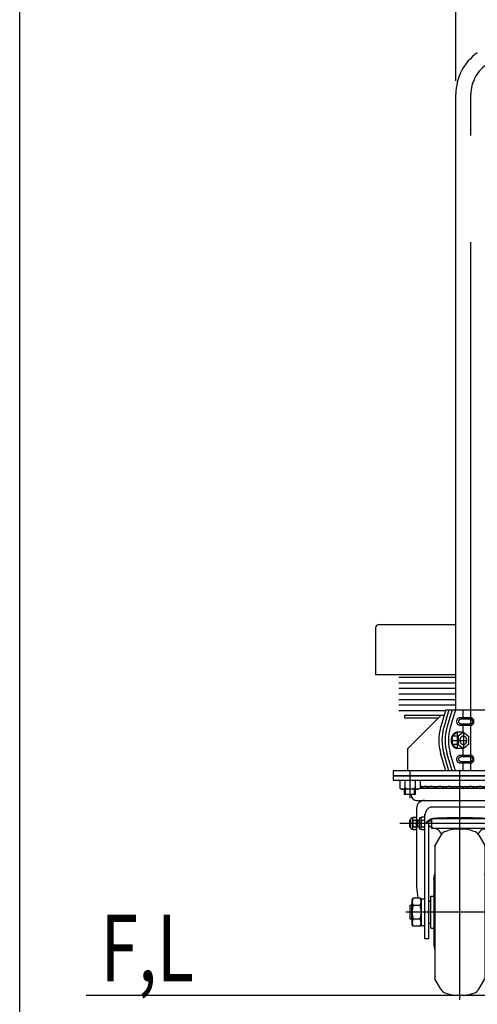
# Model space of a CAD drawing. Units: millimetres. Extents: x 22 to 354, y 10 to 247.
# Drawn here: x 22 to 50, y 64 to 123 of the extents above; entities that cross this region are included whole.
import ezdxf

# ---------------------------------------------------------------- set-up
doc = ezdxf.new("R2010")
doc.units = ezdxf.units.MM
doc.linetypes.add('CENTER', pattern=[51, 31.8, -6.4, 6.4, -6.4])
doc.styles.add('ED_VECTOR', font='MONOTXT.SHX', dxfattribs={"bigfont": 'BIGFONT.SHX'})
doc.dimstyles.new('EDDIMINFO', dxfattribs={"dimtxt": 3.5, "dimasz": 2, "dimexe": 0.5, "dimexo": 1, "dimgap": 0.3, "dimtad": 1, "dimdec": 1, "dimdsep": 46, "dimtxsty": 'ED_VECTOR', "dimblk1": 'EDTIP_ARROW_S', "dimblk2": 'EDTIP_ARROW_E', "dimsah": 1, "dimcen": 2.5, "dimdle": 4, "dimclrd": 7, "dimclre": 7, "dimclrt": 3, "dimadec": 1, "dimazin": 0, "dimtfac": 1, "dimtmove": 0, "dimatfit": 3, "dimldrblk": 'EDTIP_ARROW_S', "dimfxl": 1, "dimarcsym": 0})

# ---------------------------------------------------------------- blocks, each defined once
blk = doc.blocks.new('EDTIP_ARROW_S')
at = {"color": 0, "linetype": 'Continuous', "lineweight": -2}
for q in [(-1, 0), (-0.965926, 0.258819), (-0.965926, -0.258819)]:
    blk.add_line((0, 0), q, dxfattribs=at)
blk = doc.blocks.new('EDTIP_ARROW_E')
at = {"color": 0, "linetype": 'Continuous', "lineweight": -2}
for q in [(-1, 0), (-0.965926, 0.258819), (-0.965926, -0.258819)]:
    blk.add_line((0, 0), q, dxfattribs=at)
blk = doc.blocks.new('*D13')
at = {"color": 7, "linetype": 'Continuous', "lineweight": -3}
for p, q in [((48.28372, 119.365758), (48.28372, 132.294721)), ((78.76372, 119.365758), (78.76372, 132.294721)), ((48.28372, 131.294721), (78.76372, 131.294721))]:
    blk.add_line(p, q, dxfattribs=at)
at = {"color": 7, "linetype": 'Continuous', "lineweight": -3, "xscale": 2, "yscale": 2, "rotation": 180}
blk.add_blockref('EDTIP_ARROW_S', (48.28372, 131.294721), dxfattribs=at)
at = {"color": 7, "linetype": 'Continuous', "lineweight": -3, "xscale": 2, "yscale": 2}
blk.add_blockref('EDTIP_ARROW_E', (78.76372, 131.294721), dxfattribs=at)
at = {"color": 3, "linetype": 'Continuous', "lineweight": -3, "style": 'ED_VECTOR', "width": 0.75}
blk.add_text('457', height=4, dxfattribs=at).set_placement((59.02373, 132.294727))
blk = doc.blocks.new('BLKF044')
at = {"color": 8, "linetype": 'Continuous', "lineweight": -3}
for p, q in [((48.399177, 78.746047), (48.41104, 78.759799)), ((48.41104, 78.759799), (48.423805, 78.772191)), ((48.423805, 78.772191), (48.437376, 78.783128)), ((48.437376, 78.783128), (48.451648, 78.792527)), ((48.451648, 78.792527), (48.466514, 78.800317)), ((48.466514, 78.800317), (48.481859, 78.806438)), ((48.481859, 78.806438), (48.497568, 78.810844)), ((48.497568, 78.810844), (48.513521, 78.813501)), ((48.513521, 78.813501), (48.529596, 78.814389)), ((48.345156, 78.581055), (48.345857, 78.601392)), ((48.345857, 78.560719), (48.345156, 78.581055)), ((48.345857, 78.601392), (48.347958, 78.621573)), ((48.347958, 78.540538), (48.345857, 78.560719)), ((48.347958, 78.621573), (48.35144, 78.641447)), ((48.35144, 78.520664), (48.347958, 78.540538)), ((48.35144, 78.641447), (48.356279, 78.66086)), ((48.356279, 78.501251), (48.35144, 78.520664)), ((48.356279, 78.66086), (48.362436, 78.679666)), ((48.362436, 78.482445), (48.356279, 78.501251)), ((48.362436, 78.679666), (48.369866, 78.697722)), ((48.369866, 78.464389), (48.362436, 78.482445)), ((48.369866, 78.697722), (48.378511, 78.71489)), ((48.378511, 78.447221), (48.369866, 78.464389)), ((48.378511, 78.71489), (48.388306, 78.731039)), ((48.388306, 78.431072), (48.378511, 78.447221)), ((48.388306, 78.731039), (48.399177, 78.746047)), ((48.399177, 78.416064), (48.388306, 78.431072)), ((48.41104, 78.402312), (48.399177, 78.416064)), ((48.423805, 78.38992), (48.41104, 78.402312)), ((48.437376, 78.378983), (48.423805, 78.38992)), ((48.451648, 78.369584), (48.437376, 78.378983)), ((48.466514, 78.361794), (48.451648, 78.369584)), ((48.481859, 78.355673), (48.466514, 78.361794)), ((48.497568, 78.351267), (48.481859, 78.355673)), ((48.513521, 78.34861), (48.497568, 78.351267)), ((48.529596, 78.347722), (48.513521, 78.34861))]:
    blk.add_line(p, q, dxfattribs=at)
blk = doc.blocks.new('BLKF045')
at = {"color": 8, "linetype": 'Continuous', "lineweight": -3}
for p, q in [((48.453976, 78.581108), (48.454658, 78.594735)), ((48.454658, 78.567481), (48.453976, 78.581108)), ((48.454658, 78.594735), (48.456698, 78.608258)), ((48.456698, 78.553957), (48.454658, 78.567481)), ((48.456698, 78.608258), (48.460081, 78.621575)), ((48.460081, 78.540641), (48.456698, 78.553957)), ((48.460081, 78.621575), (48.464782, 78.634584)), ((48.464782, 78.527632), (48.460081, 78.540641)), ((48.464782, 78.634584), (48.470763, 78.647186)), ((48.470763, 78.51503), (48.464782, 78.527632)), ((48.470763, 78.647186), (48.47798, 78.659284)), ((48.47798, 78.502931), (48.470763, 78.51503)), ((48.47798, 78.659284), (48.486379, 78.670788)), ((48.486379, 78.491427), (48.47798, 78.502931)), ((48.486379, 78.670788), (48.495894, 78.68161)), ((48.495894, 78.480606), (48.486379, 78.491427)), ((48.495894, 78.68161), (48.506453, 78.691666)), ((48.506453, 78.470549), (48.495894, 78.480606)), ((48.506453, 78.691666), (48.517977, 78.700881)), ((48.517977, 78.461334), (48.506453, 78.470549)), ((48.517977, 78.700881), (48.530378, 78.709185)), ((48.530378, 78.453031), (48.517977, 78.461334)), ((48.530378, 78.709185), (48.54356, 78.716514)), ((48.54356, 78.445702), (48.530378, 78.453031)), ((48.54356, 78.716514), (48.557424, 78.722812)), ((48.557424, 78.439404), (48.54356, 78.445702)), ((48.557424, 78.722812), (48.571865, 78.728032)), ((48.571865, 78.434184), (48.557424, 78.439404)), ((48.571865, 78.728032), (48.586772, 78.732134)), ((48.586772, 78.430082), (48.571865, 78.434184)), ((48.586772, 78.732134), (48.602032, 78.735086)), ((48.602032, 78.42713), (48.586772, 78.430082)), ((48.602032, 78.735086), (48.617528, 78.736866)), ((48.617528, 78.42535), (48.602032, 78.42713)), ((48.617528, 78.736866), (48.633144, 78.737461)), ((48.633144, 78.424755), (48.617528, 78.42535)), ((48.633144, 78.737461), (48.633158, 78.737461))]:
    blk.add_line(p, q, dxfattribs=at)
blk = doc.blocks.new('BLKF046')
at = {"color": 8, "linetype": 'Continuous', "lineweight": -3}
for p, q in [((48.345156, 80.847722), (48.345857, 80.868058)), ((48.345857, 80.827386), (48.345156, 80.847722)), ((48.345857, 80.868058), (48.347958, 80.88824)), ((48.347958, 80.807204), (48.345857, 80.827386)), ((48.347958, 80.88824), (48.35144, 80.908113)), ((48.35144, 80.787331), (48.347958, 80.807204)), ((48.35144, 80.908113), (48.356279, 80.927527)), ((48.356279, 80.767917), (48.35144, 80.787331)), ((48.356279, 80.927527), (48.362436, 80.946333)), ((48.362436, 80.749111), (48.356279, 80.767917)), ((48.362436, 80.946333), (48.369866, 80.964389)), ((48.369866, 80.731055), (48.362436, 80.749111)), ((48.369866, 80.964389), (48.378511, 80.981557)), ((48.378511, 80.713888), (48.369866, 80.731055)), ((48.378511, 80.981557), (48.388306, 80.997706)), ((48.388306, 80.697738), (48.378511, 80.713888)), ((48.388306, 80.997706), (48.399177, 81.012714)), ((48.399177, 80.682731), (48.388306, 80.697738)), ((48.399177, 81.012714), (48.41104, 81.026466)), ((48.41104, 80.668978), (48.399177, 80.682731)), ((48.41104, 81.026466), (48.423805, 81.038858)), ((48.423805, 80.656587), (48.41104, 80.668978)), ((48.423805, 81.038858), (48.437376, 81.049795)), ((48.437376, 80.64565), (48.423805, 80.656587)), ((48.437376, 81.049795), (48.451648, 81.059194)), ((48.451648, 80.63625), (48.437376, 80.64565)), ((48.451648, 81.059194), (48.466514, 81.066984)), ((48.466514, 80.628461), (48.451648, 80.63625)), ((48.466514, 81.066984), (48.481859, 81.073105)), ((48.481859, 80.622339), (48.466514, 80.628461)), ((48.481859, 81.073105), (48.497568, 81.077511)), ((48.497568, 80.617934), (48.481859, 80.622339)), ((48.497568, 81.077511), (48.513521, 81.080168)), ((48.513521, 80.615277), (48.497568, 80.617934)), ((48.513521, 81.080168), (48.529596, 81.081055)), ((48.529596, 80.614389), (48.513521, 80.615277))]:
    blk.add_line(p, q, dxfattribs=at)
blk = doc.blocks.new('BLKF047')
at = {"color": 8, "linetype": 'Continuous', "lineweight": -3}
for p, q in [((48.453976, 80.847774), (48.454658, 80.861402)), ((48.454658, 80.834147), (48.453976, 80.847774)), ((48.454658, 80.861402), (48.456698, 80.874925)), ((48.456698, 80.820624), (48.454658, 80.834147)), ((48.456698, 80.874925), (48.460081, 80.888242)), ((48.460081, 80.807307), (48.456698, 80.820624)), ((48.460081, 80.888242), (48.464782, 80.90125)), ((48.464782, 80.794299), (48.460081, 80.807307)), ((48.464782, 80.90125), (48.470763, 80.913852)), ((48.470763, 80.781697), (48.464782, 80.794299)), ((48.470763, 80.913852), (48.47798, 80.925951)), ((48.47798, 80.769598), (48.470763, 80.781697)), ((48.47798, 80.925951), (48.486379, 80.937455)), ((48.486379, 80.758094), (48.47798, 80.769598)), ((48.486379, 80.937455), (48.495894, 80.948276)), ((48.495894, 80.747273), (48.486379, 80.758094)), ((48.495894, 80.948276), (48.506453, 80.958333)), ((48.506453, 80.737216), (48.495894, 80.747273)), ((48.506453, 80.958333), (48.517977, 80.967548)), ((48.517977, 80.728001), (48.506453, 80.737216)), ((48.517977, 80.967548), (48.530378, 80.975852)), ((48.530378, 80.719697), (48.517977, 80.728001)), ((48.530378, 80.975852), (48.54356, 80.98318)), ((48.54356, 80.712369), (48.530378, 80.719697)), ((48.54356, 80.98318), (48.557424, 80.989479)), ((48.557424, 80.70607), (48.54356, 80.712369)), ((48.557424, 80.989479), (48.571865, 80.994699)), ((48.571865, 80.70085), (48.557424, 80.70607)), ((48.571865, 80.994699), (48.586772, 80.9988)), ((48.586772, 80.696749), (48.571865, 80.70085)), ((48.586772, 80.9988), (48.602032, 81.001752)), ((48.602032, 80.693797), (48.586772, 80.696749)), ((48.602032, 81.001752), (48.617528, 81.003533)), ((48.617528, 80.692016), (48.602032, 80.693797)), ((48.617528, 81.003533), (48.633144, 81.004128)), ((48.633144, 80.691421), (48.617528, 80.692016)), ((48.633144, 81.004128), (48.633158, 81.004128))]:
    blk.add_line(p, q, dxfattribs=at)
blk = doc.blocks.new('BLKF048')
at = {"color": 8, "linetype": 'Continuous', "lineweight": -3}
for p, q in [((48.614066, 79.918667), (48.627117, 79.932829)), ((48.627117, 79.932829), (48.640991, 79.945329)), ((48.640991, 79.945329), (48.655582, 79.956071)), ((48.655582, 79.956071), (48.67078, 79.964974)), ((48.67078, 79.964974), (48.686468, 79.971969)), ((48.686468, 79.971969), (48.702528, 79.977004)), ((48.702528, 79.977004), (48.718837, 79.980041)), ((48.718837, 79.980041), (48.735272, 79.981055)), ((48.735272, 79.981055), (48.751706, 79.980041)), ((48.751706, 79.980041), (48.768015, 79.977004)), ((48.768015, 79.977004), (48.784075, 79.971969)), ((48.784075, 79.971969), (48.799763, 79.964974)), ((48.799763, 79.964974), (48.814961, 79.956071)), ((48.814961, 79.956071), (48.829552, 79.945329)), ((48.829552, 79.945329), (48.843426, 79.932829)), ((48.843426, 79.932829), (48.856477, 79.918667)), ((48.54671, 79.714389), (48.547427, 79.73763)), ((48.547427, 79.691147), (48.54671, 79.714389)), ((48.547427, 79.73763), (48.549574, 79.760695)), ((48.549574, 79.668083), (48.547427, 79.691147)), ((48.549574, 79.760695), (48.553135, 79.783407)), ((48.553135, 79.64537), (48.549574, 79.668083)), ((48.553135, 79.783407), (48.558081, 79.805594)), ((48.558081, 79.623183), (48.553135, 79.64537)), ((48.558081, 79.805594), (48.564376, 79.827087)), ((48.564376, 79.601691), (48.558081, 79.623183)), ((48.564376, 79.827087), (48.571972, 79.847722)), ((48.571972, 79.581055), (48.564376, 79.601691)), ((48.571972, 79.847722), (48.580811, 79.867343)), ((48.580811, 79.561435), (48.571972, 79.581055)), ((48.580811, 79.867343), (48.590825, 79.885799)), ((48.590825, 79.542979), (48.580811, 79.561435)), ((48.590825, 79.885799), (48.601938, 79.902951)), ((48.601938, 79.525827), (48.590825, 79.542979)), ((48.601938, 79.902951), (48.614066, 79.918667)), ((48.614066, 79.51011), (48.601938, 79.525827)), ((48.627117, 79.495948), (48.614066, 79.51011)), ((48.640991, 79.483449), (48.627117, 79.495948)), ((48.655582, 79.472707), (48.640991, 79.483449)), ((48.67078, 79.463804), (48.655582, 79.472707)), ((48.686468, 79.456809), (48.67078, 79.463804)), ((48.702528, 79.451773), (48.686468, 79.456809)), ((48.718837, 79.448737), (48.702528, 79.451773)), ((48.735272, 79.447722), (48.718837, 79.448737)), ((48.751706, 79.448737), (48.735272, 79.447722)), ((48.768015, 79.451773), (48.751706, 79.448737)), ((48.784075, 79.456809), (48.768015, 79.451773)), ((48.799763, 79.463804), (48.784075, 79.456809)), ((48.814961, 79.472707), (48.799763, 79.463804)), ((48.829552, 79.483449), (48.814961, 79.472707)), ((48.843426, 79.495948), (48.829552, 79.483449)), ((48.856477, 79.51011), (48.843426, 79.495948)), ((48.856477, 79.918667), (48.868605, 79.902951)), ((48.868605, 79.525827), (48.856477, 79.51011)), ((48.868605, 79.902951), (48.879718, 79.885799)), ((48.879718, 79.542979), (48.868605, 79.525827)), ((48.879718, 79.885799), (48.889732, 79.867343)), ((48.889732, 79.561435), (48.879718, 79.542979)), ((48.889732, 79.867343), (48.898571, 79.847722)), ((48.898571, 79.581055), (48.889732, 79.561435)), ((48.898571, 79.847722), (48.906167, 79.827087)), ((48.906167, 79.601691), (48.898571, 79.581055)), ((48.906167, 79.827087), (48.912462, 79.805594)), ((48.912462, 79.623183), (48.906167, 79.601691)), ((48.912462, 79.805594), (48.917408, 79.783407)), ((48.917408, 79.64537), (48.912462, 79.623183)), ((48.917408, 79.783407), (48.920969, 79.760695)), ((48.920969, 79.668083), (48.917408, 79.64537)), ((48.920969, 79.760695), (48.923116, 79.73763)), ((48.923116, 79.691147), (48.920969, 79.668083)), ((48.923116, 79.73763), (48.923833, 79.714389)), ((48.923833, 79.714389), (48.923116, 79.691147))]:
    blk.add_line(p, q, dxfattribs=at)
blk = doc.blocks.new('BLKF056')
at = {"color": 8, "linetype": 'Continuous', "lineweight": -3}
for p, q in [((44.52372, 77.581055), (52.52372, 77.581055)), ((44.52372, 77.581055), (44.52372, 77.314389)), ((52.52372, 77.581055), (52.52372, 77.314389)), ((44.52372, 77.314389), (52.52372, 77.314389)), ((45.594198, 76.429052), (45.593281, 76.447722)), ((46.139561, 76.947722), (50.90788, 76.947722)), ((46.139561, 76.846055), (50.90788, 76.846055)), ((51.453243, 76.429052), (51.454159, 76.447722)), ((45.940448, 76.099389), (51.106993, 76.099389)), ((45.92372, 75.632722), (45.924391, 70.902709)), ((46.427054, 67.779389), (46.427054, 75.268932)), ((46.790387, 75.712722), (50.257054, 75.712722)), ((50.620387, 67.779389), (50.620387, 75.268932)), ((51.12372, 75.632722), (51.12305, 70.902709)), ((45.52372, 74.92235), (45.490387, 74.88625)), ((45.490387, 74.88625), (45.490387, 74.55845)), ((45.490387, 74.88625), (45.583851, 74.88625)), ((45.583851, 74.92235), (45.52372, 74.92235)), ((45.52372, 74.52235), (45.52372, 74.92235)), ((45.583851, 74.431055), (45.583851, 74.997722)), ((45.633851, 75.047722), (45.683851, 75.047722)), ((45.683851, 75.047722), (45.713623, 75.099289)), ((45.683851, 75.047722), (45.683851, 74.381055)), ((45.713623, 75.099289), (45.894078, 75.099289)), ((45.713623, 74.906839), (45.894078, 74.906839)), ((45.894078, 75.099289), (45.923851, 75.047722)), ((45.923851, 75.047722), (45.923851, 74.381055)), ((45.95372, 74.878289), (45.987054, 74.914389)), ((45.95372, 74.550489), (45.95372, 74.878289)), ((45.95372, 74.878289), (46.087054, 74.878289)), ((45.987054, 74.914389), (46.087054, 74.914389)), ((45.987054, 74.514389), (45.987054, 74.914389)), ((46.087054, 74.997722), (46.087054, 74.431055)), ((46.187054, 75.047722), (46.137054, 75.047722)), ((46.216826, 75.099289), (46.187054, 75.047722)), ((46.187054, 75.047722), (46.187054, 74.381055)), ((46.397282, 75.099289), (46.216826, 75.099289)), ((46.216826, 74.906839), (46.397282, 74.906839)), ((46.397282, 75.099289), (46.427054, 75.047722)), ((46.640387, 74.892879), (46.640387, 67.779389)), ((46.640387, 74.878289), (46.82372, 74.878289)), ((46.82372, 74.914389), (46.673709, 74.914389)), ((46.82372, 74.984409), (46.82372, 74.441055)), ((50.213708, 74.987722), (46.833733, 74.987722)), ((50.22372, 74.984409), (50.22372, 74.441055)), ((50.373732, 74.914389), (50.22372, 74.914389)), ((50.407054, 67.779389), (50.407054, 74.892879)), ((50.620387, 75.099289), (50.838037, 75.099289)), ((50.838037, 74.906839), (50.620387, 74.906839)), ((50.887054, 74.425714), (50.887054, 75.003064)), ((52.360514, 75.047722), (51.123638, 75.047722)), ((45.490387, 74.55845), (45.52372, 74.52235)), ((45.490387, 74.55845), (45.583851, 74.55845)), ((45.52372, 74.52235), (45.583851, 74.52235)), ((45.683851, 74.381055), (45.633851, 74.381055)), ((45.713623, 74.329489), (45.683851, 74.381055)), ((45.713623, 74.521939), (45.894078, 74.521939)), ((45.894078, 74.329489), (45.713623, 74.329489)), ((45.923851, 74.381055), (45.894078, 74.329489)), ((45.987054, 74.514389), (45.95372, 74.550489)), ((45.95372, 74.550489), (46.087054, 74.550489)), ((46.087054, 74.514389), (45.987054, 74.514389)), ((46.216826, 74.329489), (46.187054, 74.381055)), ((46.216826, 74.521939), (46.397282, 74.521939)), ((46.397282, 74.329489), (46.216826, 74.329489)), ((46.427054, 74.381055), (46.397282, 74.329489)), ((46.640387, 74.550489), (46.82372, 74.550489)), ((46.82372, 74.514389), (46.640387, 74.514389)), ((46.82372, 74.441055), (50.22372, 74.441055)), ((50.407054, 74.381055), (49.941752, 74.381055)), ((50.22372, 74.514389), (50.407054, 74.514389)), ((50.620387, 74.521939), (50.838037, 74.521939)), ((50.620387, 74.329489), (50.838037, 74.329489)), ((51.123543, 74.381055), (52.196731, 74.381055)), ((52.23006, 74.348304), (52.240557, 73.746909)), ((52.901405, 74.08606), (52.893766, 74.523697)), ((53.42372, 74.08606), (52.901405, 74.08606)), ((53.490387, 73.962727), (53.42372, 74.08606)), ((47.383125, 74.003543), (47.02372, 73.381037)), ((49.664316, 74.003543), (50.02372, 73.381037)), ((53.42372, 73.419393), (53.490387, 73.542727)), ((55.440387, 73.962727), (53.490387, 73.962727)), ((53.490387, 73.542727), (55.440387, 73.542727)), ((47.02372, 73.381037), (47.02372, 65.381074)), ((47.02372, 73.37437), (47.02372, 73.381037)), ((50.02372, 73.381037), (50.02372, 65.381074)), ((50.02372, 73.37437), (50.02372, 73.381037)), ((52.57384, 73.419393), (53.42372, 73.419393)), ((46.957054, 71.381055), (47.02372, 71.687383)), ((50.090387, 71.381055), (50.02372, 71.687383)), ((46.957054, 71.381055), (46.957054, 67.381055)), ((50.090387, 71.381055), (50.090387, 67.381055)), ((45.660387, 70.114389), (45.725886, 70.227836)), ((45.660387, 68.647722), (45.660387, 70.114389)), ((46.128222, 70.227836), (45.725886, 70.227836)), ((46.128222, 70.227836), (46.19372, 70.114389)), ((46.19372, 70.147722), (46.19372, 68.614389)), ((46.227054, 70.181055), (46.39372, 70.181055)), ((46.640387, 70.047722), (46.757054, 70.047722)), ((46.757054, 70.314389), (46.790387, 70.347722)), ((46.757054, 70.314389), (46.757054, 68.447722)), ((46.790387, 70.347722), (46.957054, 70.347722)), ((50.257054, 70.347722), (50.090387, 70.347722)), ((50.290387, 70.314389), (50.257054, 70.347722)), ((50.290387, 70.314389), (50.290387, 68.447722)), ((50.407054, 70.047722), (50.290387, 70.047722)), ((50.620387, 70.247602), (50.820387, 70.247602)), ((50.820387, 70.247602), (50.920387, 70.047602)), ((50.920387, 70.047602), (50.920387, 68.714268)), ((45.540387, 69.780935), (45.607054, 69.847602)), ((45.540387, 68.980935), (45.540387, 69.780935)), ((45.553041, 69.793589), (45.660387, 69.793589)), ((45.607054, 69.847602), (45.660387, 69.847602)), ((45.607054, 69.847602), (45.607054, 68.914268)), ((45.725886, 69.804446), (46.128222, 69.804446)), ((45.607054, 68.914268), (45.540387, 68.980935)), ((45.660387, 68.968522), (45.553041, 68.968522)), ((45.660387, 68.914268), (45.607054, 68.914268)), ((46.128222, 68.957665), (45.725886, 68.957665)), ((46.640387, 68.714389), (46.757054, 68.714389)), ((50.407054, 68.714389), (50.290387, 68.714389)), ((50.920387, 68.714268), (50.820387, 68.514268)), ((45.725886, 68.534275), (45.660387, 68.647722)), ((46.128222, 68.534275), (45.725886, 68.534275)), ((46.19372, 68.647722), (46.128222, 68.534275)), ((46.227054, 68.581055), (46.39372, 68.581055)), ((46.757054, 68.447722), (46.790387, 68.414389)), ((46.790387, 68.414389), (46.957054, 68.414389)), ((50.257054, 68.414389), (50.090387, 68.414389)), ((50.290387, 68.447722), (50.257054, 68.414389)), ((50.820387, 68.514268), (50.620387, 68.514268)), ((46.640387, 67.779389), (46.427054, 67.779389)), ((50.407054, 67.779389), (50.620387, 67.779389)), ((46.957054, 67.381055), (47.02372, 67.074728)), ((50.090387, 67.381055), (50.02372, 67.074728)), ((47.02372, 65.387741), (47.02372, 65.381074)), ((47.383125, 64.758568), (47.02372, 65.381074)), ((49.664316, 64.758568), (50.02372, 65.381074)), ((50.02372, 65.387741), (50.02372, 65.381074))]:
    blk.add_line(p, q, dxfattribs=at)
at = {"color": 8, "linetype": 'CENTER', "lineweight": -3}
for p, q in [((48.52372, 64.114006), (48.52372, 77.947207)), ((52.360514, 74.714389), (44.923144, 74.714389)), ((52.560484, 74.517879), (52.570981, 73.916485)), ((52.737623, 73.752727), (55.616292, 73.752727)), ((51.282539, 69.381055), (45.273231, 69.381055))]:
    blk.add_line(p, q, dxfattribs=at)
at = {"color": 8, "linetype": 'Continuous', "lineweight": -3}
for centre, radius, start, end in [((45.940448, 76.446055), 0.346667, 182.811374, 270), ((46.207908, 76.630222), 0.3175, 68.996737, 102.431213), ((46.435506, 76.630222), 0.3175, 53.664129, 137.172763), ((46.811754, 76.630222), 0.3175, 42.827237, 137.172763), ((47.309871, 76.630222), 0.3175, 42.827237, 137.172763), ((47.894396, 76.630222), 0.3175, 42.827237, 137.172763), ((48.52372, 76.630222), 0.3175, 42.827237, 137.172763), ((49.153045, 76.630222), 0.3175, 42.827237, 137.172763), ((49.73757, 76.630222), 0.3175, 42.827237, 137.172763), ((50.235686, 76.630222), 0.3175, 42.827237, 137.172763), ((50.611935, 76.630222), 0.3175, 42.827237, 126.335871), ((50.839532, 76.630222), 0.3175, 77.568787, 111.003263), ((51.106993, 76.446055), 0.346667, 270, 357.188626), ((46.390387, 75.632722), 0.466667, 90, 180), ((50.657054, 75.632722), 0.466667, 0, 90), ((46.960387, 75.207208), 0.533333, 108.587347, 180), ((50.087054, 75.207208), 0.533333, 0, 71.412653), ((45.633851, 74.997722), 0.05, 90, 180), ((46.320745, 74.714389), 0.636895, 162.412046, 197.587954), ((45.854239, 75.003064), 0.170388, 145.615753, 214.384247), ((45.753462, 75.003064), 0.170388, 325.615753, 34.384247), ((45.286956, 74.714389), 0.636895, 342.412046, 17.587954), ((46.137054, 74.997722), 0.05, 90, 180), ((46.823948, 74.714389), 0.636895, 162.412046, 197.587954), ((46.357442, 75.003064), 0.170388, 145.615753, 214.384247), ((45.790159, 74.714389), 0.636895, 342.412046, 17.587954), ((46.256666, 75.003064), 0.170388, 325.615753, 34.384247), ((47.065203, 74.271355), 0.752834, 95.161476, 147.958269), ((48.087122, 55.034018), 20.0168, 88.750188, 93.120529), ((48.960319, 55.034018), 20.0168, 86.879471, 91.249812), ((49.982238, 74.271355), 0.752834, 32.041731, 84.838524), ((50.484748, 74.714389), 0.402305, 331.421119, 28.578881), ((50.768096, 75.003064), 0.118958, 306.011315, 53.988685), ((52.360514, 74.514389), 0.533333, 1, 90), ((45.633851, 74.431055), 0.05, 180, 270), ((45.854239, 74.425714), 0.170388, 145.615753, 214.384247), ((45.753462, 74.425714), 0.170388, 325.615753, 34.384247), ((46.137054, 74.431055), 0.05, 180, 270), ((46.357442, 74.425714), 0.170388, 145.615753, 214.384247), ((46.256666, 74.425714), 0.170388, 325.615753, 34.384247), ((46.82372, 73.748502), 0.692553, 28.261103, 90), ((47.845005, 73.736876), 0.533333, 108.550957, 150), ((48.52372, 71.714389), 2.666667, 71.449043, 108.550957), ((49.202436, 73.736876), 0.533333, 30, 71.449043), ((50.22372, 73.748502), 0.692553, 90, 151.738897), ((50.768096, 74.425714), 0.118958, 306.011315, 53.988685), ((52.196731, 74.347722), 0.033333, 1, 90), ((52.57384, 73.752727), 0.333333, 181, 270), ((55.024387, 73.752727), 0.466, 333.215004, 26.784996), ((51.207448, 71.134589), 5.288144, 182.513168, 189.873246), ((45.839993, 71.134589), 5.288144, 343.886563, 357.486832), ((46.035241, 70.016141), 0.374854, 145.615753, 214.384247), ((45.818866, 70.016141), 0.374854, 325.615753, 34.384247), ((46.227054, 70.147722), 0.033333, 90, 180), ((46.39372, 70.147722), 0.033333, 0, 90), ((47.061555, 69.381055), 1.401168, 162.412046, 197.587954), ((44.792552, 69.381055), 1.401168, 342.412046, 17.587954), ((46.035241, 68.74597), 0.374854, 145.615753, 214.384247), ((45.818866, 68.74597), 0.374854, 325.615753, 34.384247), ((46.227054, 68.614389), 0.033333, 180, 270), ((46.39372, 68.614389), 0.033333, 270, 0), ((47.845005, 65.025235), 0.533333, 210, 251.449043), ((49.202436, 65.025235), 0.533333, 288.550957, 330), ((48.52372, 67.047722), 2.666667, 251.449043, 288.550957)]:
    blk.add_arc(centre, radius, start, end, dxfattribs=at)
at = {"color": 8, "linetype": 'CENTER', "lineweight": -3}
for centre, radius, start, end in [((52.360514, 74.514389), 0.2, 1, 90), ((52.737623, 73.919393), 0.166667, 181, 270)]:
    blk.add_arc(centre, radius, start, end, dxfattribs=at)

msp = doc.modelspace()

# ---------------------------------------------------------------- linework, layer by layer
at = {"color": 7, "linetype": 'Continuous', "lineweight": -3}
msp.add_line((22.053077, 10.012644), (22.053077, 247.012644), dxfattribs=at)
at = {"color": 8, "linetype": 'Continuous', "lineweight": -3}
for p, q in [((48.28372, 81.547722), (48.28372, 118.574524)), ((43.457054, 86.467257), (43.457054, 83.680591)), ((43.670387, 86.680591), (48.28372, 86.680591)), ((43.457054, 83.680591), (48.28372, 83.680591)), ((48.28372, 83.489053), (44.857054, 83.489053)), ((48.28372, 83.15572), (44.857054, 83.15572)), ((48.28372, 82.822387), (44.857054, 82.822387)), ((48.28372, 82.489053), (44.857054, 82.489053)), ((48.28372, 82.15572), (44.857054, 82.15572)), ((48.28372, 81.822387), (44.857054, 81.822387)), ((47.65657, 81.489053), (44.857054, 81.489053)), ((47.577029, 81.214389), (45.190387, 81.214389)), ((45.190387, 81.214389), (45.190387, 81.061055)), ((45.390387, 79.214389), (47.390387, 81.214389)), ((47.67356, 81.547722), (47.363458, 80.4769)), ((47.866893, 81.547722), (47.556791, 80.4769)), ((47.67356, 81.547722), (50.34372, 81.547722)), ((48.060227, 81.547722), (47.750125, 80.4769)), ((48.25356, 81.547722), (47.943458, 80.4769)), ((48.696239, 81.547722), (48.696239, 81.081055)), ((45.190387, 81.061055), (47.24464, 81.061055)), ((48.529596, 81.081055), (49.140823, 81.081055)), ((49.140823, 80.614389), (48.529596, 80.614389)), ((48.633144, 81.004128), (49.140823, 81.004075)), ((49.140823, 80.691369), (48.633144, 80.691421)), ((48.696239, 80.614389), (48.696239, 80.214389)), ((48.048177, 79.925698), (48.062419, 79.964389)), ((48.368605, 80.214389), (48.061938, 79.961055)), ((48.061938, 79.961055), (48.061938, 79.467722)), ((48.428605, 79.961055), (48.061938, 79.961055)), ((48.062419, 79.964389), (48.078991, 80.001177)), ((48.078991, 80.001177), (48.097767, 80.035783)), ((48.097767, 80.035783), (48.118605, 80.067942)), ((48.118605, 80.067942), (48.141345, 80.097411)), ((48.141345, 80.097411), (48.165815, 80.123965)), ((48.165815, 80.123965), (48.191828, 80.147402)), ((48.191828, 80.147402), (48.219187, 80.167543)), ((48.219187, 80.167543), (48.247682, 80.184235)), ((48.247682, 80.184235), (48.277099, 80.197352)), ((48.277099, 80.197352), (48.307211, 80.206793)), ((48.307211, 80.206793), (48.337791, 80.212486)), ((48.337791, 80.212486), (48.368605, 80.214389)), ((48.735272, 80.214389), (48.368605, 80.214389)), ((48.735272, 80.214389), (48.428605, 79.961055)), ((48.428605, 79.961055), (48.428605, 79.467722)), ((48.735272, 80.214389), (49.041938, 79.961055)), ((49.041938, 79.961055), (49.041938, 79.467722)), ((48.015051, 79.714389), (48.016397, 79.757967)), ((48.016397, 79.670811), (48.015051, 79.714389)), ((48.016397, 79.757967), (48.020423, 79.801213)), ((48.020423, 79.627565), (48.016397, 79.670811)), ((48.020423, 79.801213), (48.027099, 79.843798)), ((48.027099, 79.584979), (48.020423, 79.627565)), ((48.027099, 79.843798), (48.036373, 79.885399)), ((48.036373, 79.543379), (48.027099, 79.584979)), ((48.036373, 79.885399), (48.048177, 79.925698)), ((48.048177, 79.50308), (48.036373, 79.543379)), ((48.062419, 79.464389), (48.048177, 79.50308)), ((48.061938, 79.467722), (48.368605, 79.214389)), ((48.428605, 79.467722), (48.061938, 79.467722)), ((48.078991, 79.427601), (48.062419, 79.464389)), ((48.097767, 79.392995), (48.078991, 79.427601)), ((48.118605, 79.360835), (48.097767, 79.392995)), ((48.141345, 79.331367), (48.118605, 79.360835)), ((48.428605, 79.467722), (48.735272, 79.214389)), ((49.041938, 79.467722), (48.735272, 79.214389)), ((45.390387, 77.881055), (45.390387, 79.214389)), ((47.67356, 77.881055), (47.363458, 78.951877)), ((47.866893, 77.881055), (47.556791, 78.951877)), ((48.060227, 77.881055), (47.750125, 78.951877)), ((48.25356, 77.881055), (47.943458, 78.951877)), ((48.165815, 79.304813), (48.141345, 79.331367)), ((48.191828, 79.281376), (48.165815, 79.304813)), ((48.219187, 79.261235), (48.191828, 79.281376)), ((48.247682, 79.244543), (48.219187, 79.261235)), ((48.277099, 79.231426), (48.247682, 79.244543)), ((48.307211, 79.221985), (48.277099, 79.231426)), ((48.337791, 79.216291), (48.307211, 79.221985)), ((48.368605, 79.214389), (48.337791, 79.216291)), ((48.735272, 79.214389), (48.368605, 79.214389)), ((48.529596, 78.814389), (49.140823, 78.814389)), ((48.696239, 79.214389), (48.696239, 78.814389)), ((49.140823, 78.347722), (48.529596, 78.347722)), ((48.633144, 78.737461), (49.140823, 78.737409)), ((49.140823, 78.424702), (48.633144, 78.424755)), ((48.696239, 78.347722), (48.696239, 77.881055)), ((44.52372, 77.881055), (44.52372, 77.581055)), ((53.52372, 77.881055), (44.52372, 77.881055)), ((52.857054, 77.581055), (44.52372, 77.581055)), ((53.52372, 77.581055), (44.52372, 77.581055)), ((44.90788, 77.314389), (44.90788, 76.843358)), ((44.90788, 77.314389), (46.139561, 77.314389)), ((45.218554, 77.314389), (45.218554, 76.855003)), ((45.218554, 77.240443), (45.218554, 76.855003)), ((45.828887, 77.314389), (45.828887, 76.855003)), ((45.828887, 77.240443), (45.828887, 76.855003)), ((46.139561, 77.314389), (46.139561, 76.843358)), ((46.024091, 76.781056), (45.02335, 76.781056)), ((45.190387, 76.447722), (45.190387, 76.781056)), ((45.857054, 76.447722), (45.190387, 76.447722)), ((45.257054, 76.447722), (45.257054, 76.781056)), ((45.790387, 76.447722), (45.790387, 76.781056)), ((45.857054, 76.447722), (45.857054, 76.781056)), ((26.047329, 64.381055), (257.742621, 64.381055))]:
    msp.add_line(p, q, dxfattribs=at)
at = {"color": 7, "linetype": 'CENTER', "lineweight": -3}
for p, q in [((49.190387, 77.881055), (49.190387, 118.574524)), ((48.368605, 80.214389), (48.368605, 79.214389)), ((48.735272, 80.214389), (48.735272, 79.214389)), ((48.030387, 79.714389), (48.928363, 79.714389)), ((45.52372, 77.881055), (45.52372, 76.231842))]:
    msp.add_line(p, q, dxfattribs=at)
at = {"color": 8, "linetype": 'Continuous', "lineweight": -3}
for centre, radius, start, end in [((51.32372, 118.574524), 3.04, 125.13375, 180), ((43.670387, 86.467257), 0.213333, 90, 180), ((49.140823, 80.847722), 0.233333, 270, 90), ((49.140823, 80.847722), 0.156353, 270, 90), ((49.996506, 79.714389), 2.741234, 163.849366, 196.150634), ((50.189839, 79.714389), 2.741234, 163.849366, 196.150634), ((50.383172, 79.714389), 2.741234, 163.849366, 196.150634), ((50.576506, 79.714389), 2.741234, 163.849366, 196.150634), ((49.140823, 78.581055), 0.233333, 270, 90), ((49.140823, 78.581055), 0.156353, 270, 90), ((45.058173, 76.983753), 0.205667, 223.049946, 321.243134), ((45.52372, 77.447723), 0.666667, 242.757967, 297.242065), ((45.989268, 76.983753), 0.205667, 218.756878, 316.950043)]:
    msp.add_arc(centre, radius, start, end, dxfattribs=at)
at = {"color": 7, "linetype": 'CENTER', "lineweight": -3}
msp.add_arc((51.32372, 118.574524), 2.133333, 125.13375, 180, dxfattribs=at)

# ---------------------------------------------------------------- block references
for name in ['BLKF046', 'BLKF047', 'BLKF048', 'BLKF044', 'BLKF045', 'BLKF056']:
    msp.add_blockref(name, (0, 0))

# ---------------------------------------------------------------- texts
at = {"color": 3, "linetype": 'Continuous', "lineweight": -3, "style": 'ED_VECTOR', "width": 0.75}
msp.add_text('F,L', height=4, dxfattribs=at).set_placement((26.911294, 65.224125))

# ---------------------------------------------------------------- dimensions: what is measured, and where the dimension line sits
at = {"lineweight": -3}
dim = msp.add_aligned_dim(p1=(48.28372, 119.299092), p2=(78.76372, 119.299092), distance=11.995629, dimstyle='EDDIMINFO', override={"dimblk1": 'EDTIP_ARROW_S', "dimblk2": 'EDTIP_ARROW_E', "dimsah": 1}, dxfattribs=at)
dim.commit()
dim.dimension.update_dxf_attribs({"geometry": '*D13', "text_midpoint": (63.52373, 132.294727)})

doc.saveas('drawing.dxf')
